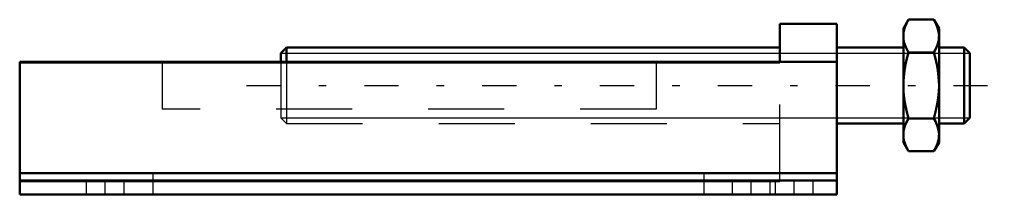
# Model space of a CAD drawing. Units: inches. Extents: x -5.4 to 7.6, y 0 to 2.3.
import ezdxf

# ---------------------------------------------------------------- set-up
doc = ezdxf.new("R2010")
doc.units = ezdxf.units.IN
doc.header["$MEASUREMENT"] = 0
doc.linetypes.add('Center', pattern=[1.5, 0.45, -0.5, 0.05, -0.5])
doc.linetypes.add('Dashed', pattern=[2, 1, -1])
for name, color, linetype, lineweight in [('AM_4', 7, 'Continuous', 50), ('AM_5', 3, 'Continuous', 25), ('AM_7', 7, 'Center', 25), ('AM_9', 6, 'Dashed', 25)]:
    doc.layers.add(name, color=color, linetype=linetype, lineweight=lineweight)

msp = doc.modelspace()

# ---------------------------------------------------------------- linework, layer by layer
at = {"layer": 'AM_4'}
for p, q in [((4.625, 2.25), (4.625, 1.741)), ((4.625, 2.25), (5.375, 2.25)), ((5.375, 2.25), (5.375, 0)), ((6.317, 2.304), (6.25, 2.188)), ((6.652, 2.304), (6.317, 2.304)), ((6.719, 2.188), (6.652, 2.304)), ((6.25, 2.188), (6.25, 0.687)), ((6.719, 2.188), (6.719, 0.687)), ((-1.863, 1.938), (-1.938, 1.863)), ((-1.938, 1.863), (-1.938, 1.75)), ((4.625, 1.938), (-1.863, 1.938)), ((-1.863, 1.938), (-1.863, 1.75)), ((6.25, 1.938), (5.375, 1.938)), ((6.652, 1.871), (6.317, 1.871)), ((7.051, 1.938), (6.719, 1.938)), ((7.125, 1.863), (7.051, 1.938)), ((7.051, 1.938), (7.051, 0.937)), ((7.125, 1.863), (7.125, 1.012)), ((5.375, 1.75), (-5.375, 1.75)), ((-5.375, 1.75), (-5.375, 0)), ((4.625, 1.741), (-5.375, 1.741)), ((5.375, 0.937), (6.25, 0.937)), ((6.652, 1.004), (6.317, 1.004)), ((6.719, 0.937), (7.051, 0.937)), ((7.051, 0.937), (7.125, 1.012)), ((6.25, 0.687), (6.317, 0.571)), ((6.652, 0.571), (6.719, 0.687)), ((6.652, 0.571), (6.317, 0.571)), ((5.375, 0.281), (-5.375, 0.281)), ((-5.375, 0.188), (5.375, 0.188)), ((4.625, 0.178), (-5.375, 0.178)), ((4.625, 0.188), (4.625, 0.178)), ((5.375, 0), (-5.375, 0))]:
    msp.add_line(p, q, dxfattribs=at)
for points in [[(6.25, 2.087), (6.25, 2.102), (6.254, 2.136), (6.26, 2.17), (6.27, 2.203), (6.291, 2.254), (6.317, 2.304)], [(6.652, 2.304), (6.671, 2.268), (6.687, 2.233), (6.7, 2.197), (6.71, 2.161), (6.717, 2.124), (6.719, 2.087)], [(6.317, 1.871), (6.298, 1.906), (6.282, 1.941), (6.268, 1.977), (6.258, 2.013), (6.252, 2.05), (6.25, 2.087)], [(6.719, 2.087), (6.718, 2.072), (6.715, 2.038), (6.708, 2.004), (6.698, 1.971), (6.678, 1.92), (6.652, 1.871)], [(6.25, 1.438), (6.251, 1.495), (6.255, 1.552), (6.264, 1.632), (6.278, 1.712), (6.296, 1.792), (6.317, 1.871)], [(6.652, 1.871), (6.673, 1.792), (6.69, 1.713), (6.704, 1.633), (6.714, 1.552), (6.717, 1.495), (6.719, 1.438)], [(6.317, 1.004), (6.29, 1.109), (6.273, 1.19), (6.261, 1.271), (6.253, 1.354), (6.25, 1.438)], [(6.719, 1.438), (6.716, 1.355), (6.709, 1.273), (6.696, 1.191), (6.679, 1.109), (6.652, 1.004)], [(6.25, 0.788), (6.25, 0.803), (6.254, 0.837), (6.26, 0.871), (6.27, 0.904), (6.291, 0.955), (6.317, 1.004)], [(6.652, 1.004), (6.671, 0.969), (6.687, 0.934), (6.7, 0.898), (6.71, 0.862), (6.717, 0.825), (6.719, 0.788)], [(6.317, 0.571), (6.298, 0.607), (6.282, 0.642), (6.268, 0.678), (6.258, 0.714), (6.252, 0.751), (6.25, 0.788)], [(6.719, 0.788), (6.718, 0.773), (6.715, 0.739), (6.708, 0.705), (6.698, 0.672), (6.678, 0.621), (6.652, 0.571)]]:
    msp.add_lwpolyline(points, dxfattribs=at)
at = {"layer": 'AM_5'}
for p, q in [((-1.938, 1.863), (7.125, 1.863)), ((-1.938, 1.012), (7.125, 1.012))]:
    msp.add_line(p, q, dxfattribs=at)
at = {"layer": 'AM_7'}
for p, q in [((-2.391, 1.438), (7.578, 1.438)), ((-4.25, -0.009), (-4.25, 0.197)), ((4.25, -0.009), (4.25, 0.197)), ((4.812, -0.009), (4.812, 0.197))]:
    msp.add_line(p, q, dxfattribs=at)
at = {"layer": 'AM_9'}
for p, q in [((-3.5, 1.75), (-3.5, 1.125)), ((-1.938, 1.75), (-1.938, 1.012)), ((-1.863, 1.75), (-1.863, 0.937)), ((3, 1.75), (3, 1.125)), ((4.625, 0.188), (4.625, 1.741)), ((3, 1.125), (-3.5, 1.125)), ((-1.938, 1.012), (-1.863, 0.937)), ((-1.863, 0.937), (4.625, 0.937)), ((-3.625, 0.281), (-3.625, 0)), ((3.625, 0.281), (3.625, 0)), ((-4.5, 0.188), (-4.5, 0)), ((-4, 0), (-4, 0.188)), ((4, 0.188), (4, 0)), ((4.5, 0), (4.5, 0.188)), ((4.562, 0.188), (4.562, 0)), ((5.062, 0), (5.062, 0.188))]:
    msp.add_line(p, q, dxfattribs=at)

doc.saveas('drawing.dxf')
